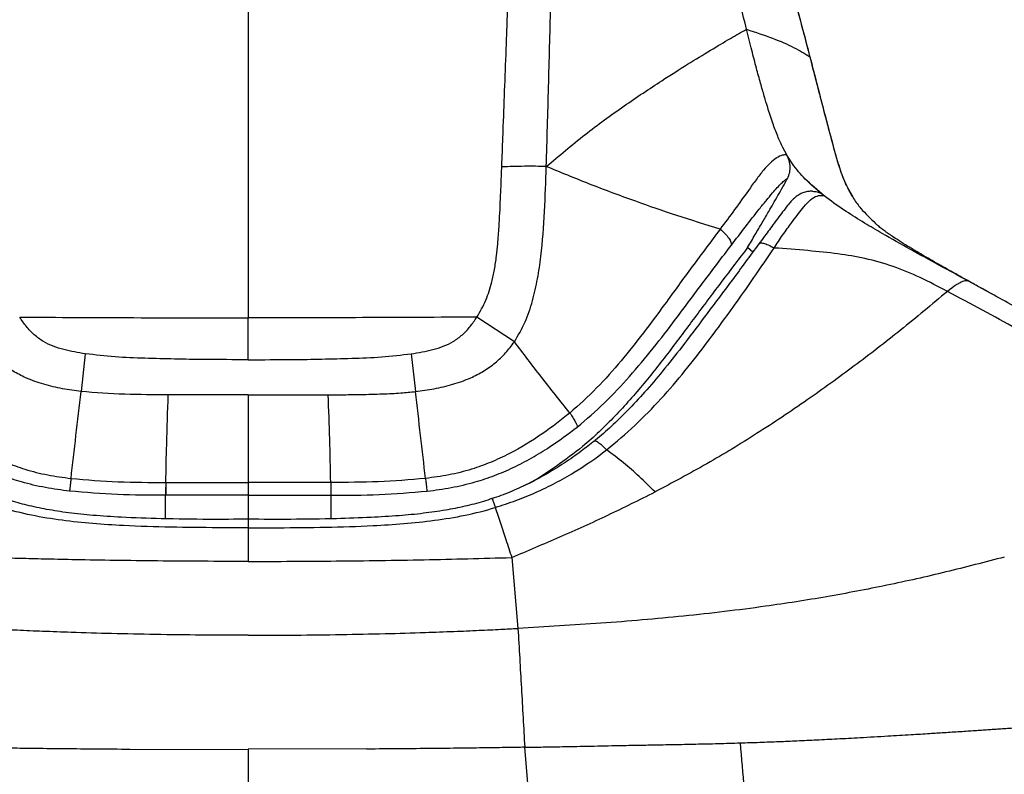
# Model space of a CAD drawing. Units: millimetres. Extents: x 0 to 297, y 0 to 210.
# Drawn here: x 39 to 50, y 149 to 158 of the extents above; entities that cross this region are included whole.
import ezdxf

# ---------------------------------------------------------------- set-up
doc = ezdxf.new("R2010")
doc.units = ezdxf.units.MM
doc.layers.add('DEFAULT', color=179, linetype='Continuous')
doc.styles.add('SLDTEXTSTYLE3', font='TXT', dxfattribs={"width": 0.75})
doc.dimstyles.new('SLDDIMSTYLE0', dxfattribs={"dimtxt": 3.5, "dimasz": 3.302, "dimexe": 0, "dimexo": 0.0625, "dimgap": 0.875, "dimtad": 1, "dimdec": 0, "dimlfac": 20, "dimrnd": 1e-09, "dimzin": 12, "dimdsep": 46, "dimtxsty": 'SLDTEXTSTYLE3', "dimsah": 1, "dimcen": 0.09, "dimadec": 0, "dimazin": 3, "dimtfac": 1, "dimtdec": 0, "dimtmove": 0, "dimatfit": 0, "dimfxl": 0, "dimfrac": 2, "dimtolj": 1, "dimtzin": 12, "dimarcsym": 0})
doc.dimstyles.new('SLDDIMSTYLE1', dxfattribs={"dimtxt": 3.5, "dimasz": 3.302, "dimexe": 0, "dimexo": 0.0625, "dimgap": 0.875, "dimtad": 1, "dimdec": 0, "dimlfac": 20, "dimrnd": 1e-09, "dimzin": 12, "dimdsep": 46, "dimtxsty": 'SLDTEXTSTYLE3', "dimsah": 1, "dimcen": 0.09, "dimadec": 0, "dimazin": 3, "dimtfac": 1, "dimtdec": 0, "dimtofl": 0, "dimtmove": 0, "dimatfit": 3, "dimfxl": 0, "dimfrac": 2, "dimtolj": 1, "dimtzin": 12, "dimarcsym": 0})

# ---------------------------------------------------------------- blocks, each defined once
blk = doc.blocks.new('_D')
at = {"layer": 'DEFAULT'}
for p, q in [((24.91, 136.467), (24.91, 187.382)), ((58.897, 136.54), (58.897, 187.382)), ((24.91, 186.382), (18.56, 186.382)), ((58.897, 186.382), (24.91, 186.382)), ((58.897, 186.382), (65.247, 186.382))]:
    blk.add_line(p, q, dxfattribs=at)
for points in [[(24.91, 186.382), (21.608, 186.89), (21.608, 185.874)], [(58.897, 186.382), (62.199, 185.874), (62.199, 186.89)]]:
    blk.add_solid(points, dxfattribs=at)
at = {"layer": 'DEFAULT', "char_height": 3.5, "attachment_point": 1, "style": 'SLDTEXTSTYLE3'}
for s, insert in [('680', (37.813, 190.895)), ('Outer width', (28.373, 185.339))]:
    blk.add_mtext(s, dxfattribs=dict(at, insert=insert))
blk = doc.blocks.new('_D_1')
at = {"layer": 'DEFAULT'}
for p, q in [((29.788, 134.661), (29.788, 176.565)), ((54.019, 134.993), (54.019, 176.565)), ((29.788, 175.565), (54.019, 175.565))]:
    blk.add_line(p, q, dxfattribs=at)
for points in [[(29.788, 175.565), (33.09, 175.057), (33.09, 176.073)], [(54.019, 175.565), (50.717, 176.073), (50.717, 175.057)]]:
    blk.add_solid(points, dxfattribs=at)
at = {"layer": 'DEFAULT', "char_height": 3.5, "attachment_point": 1, "rotation": 359.9999, "style": 'SLDTEXTSTYLE3'}
for s, insert in [('485', (37.813, 180.078)), ('Inner width', (29.238, 174.522))]:
    blk.add_mtext(s, dxfattribs=dict(at, insert=insert))

msp = doc.modelspace()

# ---------------------------------------------------------------- linework, layer by layer
at = {"color": 7, "linetype": 'Continuous', "lineweight": 25}
for p, q in [((48.2715172, 157.1257283), (48.274421, 157.1147762)), ((48.2715173, 157.1257282), (48.2724887, 157.1211045)), ((48.2743851, 157.1148009), (48.2753512, 157.1102703)), ((48.2779734, 157.1114228), (48.2751385, 157.1221045)), ((48.012026, 156.0004782), (47.9668036, 156.0845601)), ((48.0126888, 155.9991848), (48.012026, 156.0004782)), ((48.0932108, 155.8771149), (48.0126888, 155.9991848)), ((47.6275345, 154.898503), (47.5676919, 154.9500186)), ((50.30075, 154.4431675), (50.0807554, 154.5639637)), ((50.3357036, 154.423975), (50.30075, 154.4431675)), ((44.9215609, 153.8797888), (44.4964681, 154.1598689)), ((40.0546414, 153.7436488), (40.0067303, 153.3154718)), ((43.7519672, 153.7436488), (43.7998784, 153.3154718)), ((40.967877, 152.2848554), (41.9033055, 152.2834791)), ((42.8387317, 152.2848554), (41.9033031, 152.2834791)), ((40.9644277, 151.8678626), (40.9647022, 152.1397532)), ((40.9680279, 152.1395237), (40.9647016, 152.1395387)), ((41.9033043, 152.1382183), (41.9033043, 151.866249)), ((42.8385807, 152.1395237), (42.841907, 152.1395387)), ((42.8419608, 151.8676868), (42.8418522, 152.1395568)), ((44.8919901, 151.4326298), (44.9623959, 150.6284857)), ((40.5607815, 149.2592833), (41.9033043, 149.2549676)), ((43.2453167, 149.2608155), (41.9033043, 149.257064)), ((45.0744641, 148.8696719), (45.0395804, 149.2797367))]:
    msp.add_line(p, q, dxfattribs=at)
for points, knots in [([(47.0849942, 161.6117258), (47.1630205, 161.321867), (47.3618272, 160.5833233), (47.6749526, 159.3970876), (47.9886338, 158.1923222), (48.1893397, 157.4355738), (48.2715173, 157.1257284)], [0, 0, 0, 0, 0.1935543199, 0.4931654001, 0.7924800539, 1, 1, 1, 1]), ([(48.2753209, 157.121853), (48.2286554, 157.2976505), (48.0530752, 157.9590942), (47.7987479, 158.9312345), (47.5033705, 160.0600676), (47.2804591, 160.8945594), (47.1401956, 161.4172745), (47.0886428, 161.6093942)], [0, 0, 0, 0, 0.1176232814, 0.4425613572, 0.6511991178, 0.8718009954, 1, 1, 1, 1]), ([(47.5562056, 157.426187), (47.4663523, 157.7858858), (47.2893905, 158.4942959), (47.0995749, 159.1991524), (47.0061391, 159.5461145)], [0, 0, 0, 0, 0.50775501468, 1, 1, 1, 1]), ([(41.9033043, 157.6431131), (41.9033034, 157.6277579), (41.9033008, 157.5811387), (41.9032976, 157.4878423), (41.9033022, 157.3525423), (41.9033045, 157.2120737), (41.9033048, 157.0804591), (41.9033052, 156.9669726), (41.9033043, 156.8460211), (41.9033047, 156.7142653), (41.9033, 156.5745488), (41.9032945, 156.4354233), (41.903292, 156.305478), (41.9032934, 156.1871318), (41.9032975, 156.0803869), (41.9033028, 155.985234), (41.9033047, 155.8529759), (41.9033139, 155.6797404), (41.9033037, 155.469256), (41.9032989, 155.251071), (41.9033122, 155.0157888), (41.9032812, 154.789871), (41.903311, 154.5716449), (41.9033025, 154.3705086), (41.9033037, 154.2251839), (41.9033043, 154.1525201)], [0, 0, 0, 0, 0.0131816154, 0.0400201688, 0.0800889805, 0.1293347972, 0.160633264, 0.1931286763, 0.2268270223, 0.2645646298, 0.306374556, 0.3469481894, 0.384205075, 0.418136715, 0.448740684, 0.4760190525, 0.4999763921, 0.5624860367, 0.6249820272, 0.6809118951, 0.7499872057, 0.8271292268, 0.8749930783, 0.9374953612, 1, 1, 1, 1]), ([(44.7792716, 155.8642583), (44.7793302, 155.865786), (44.7794883, 155.8699133), (44.7799719, 155.8824561), (44.7815402, 155.9231761), (44.7872433, 156.0723257), (44.798303, 156.3663408), (44.8142092, 156.7884268), (44.8259235, 157.1081561), (44.8330867, 157.3045046), (44.8384823, 157.453235), (44.8430773, 157.5932706), (44.8466913, 157.7034098)], [0, 0, 0, 0, 0.0024916813, 0.0067317681, 0.0204580788, 0.0689082256, 0.2500009578, 0.5000013816, 0.7573664041, 0.7715402357, 0.8203143015, 1, 1, 1, 1]), ([(45.2845423, 155.8695257), (45.293207, 156.170904), (45.3105471, 156.7740252), (45.3259066, 157.3769161), (45.333591, 157.6785438)], [0, 0, 0, 0, 0.4996977379, 1, 1, 1, 1]), ([(45.2845423, 155.8695257), (45.4291859, 155.9917195), (45.7158634, 156.2339024), (46.1623587, 156.5565604), (46.5556562, 156.819951), (46.8844623, 157.0279047), (47.1455936, 157.1872339), (47.3697696, 157.3204354), (47.4960757, 157.3920797), (47.5562056, 157.426187)], [0, 0, 0, 0, 0.1854855085, 0.3676243063, 0.5436031926, 0.6694985296, 0.7885689041, 0.8993450456, 1, 1, 1, 1]), ([(47.9668036, 156.0845601), (47.947006, 156.1270551), (47.9051858, 156.2168212), (47.8496653, 156.3696745), (47.800423, 156.5215636), (47.7550906, 156.6727608), (47.7126095, 156.8213583), (47.6652555, 156.9948935), (47.6119008, 157.1990193), (47.5757576, 157.3464391), (47.5562056, 157.426187)], [0, 0, 0, 0, 0.102054533, 0.2155790679, 0.3492579305, 0.4436339499, 0.5521390515, 0.6782234881, 0.8259324796, 1, 1, 1, 1]), ([(47.5562056, 157.426187), (47.6573054, 157.3924642), (47.8595035, 157.3250189), (48.101829, 157.2209903), (48.2168667, 157.1501972), (48.2743851, 157.1148009)], [0, 0, 0, 0, 0.3333378738, 0.6666710992, 1, 1, 1, 1]), ([(48.2743851, 157.1148009), (48.2743853, 157.1148), (48.3285414, 156.8985977), (48.4226752, 156.5410228), (48.5335319, 156.1116572), (48.6154517, 155.8304066), (48.6827493, 155.6542553), (48.7397359, 155.559497), (48.7606822, 155.5246671)], [0, 0, 0, 0, 0.0000017674, 0.3965415009, 0.6587042903, 0.7911947045, 0.9232504531, 1, 1, 1, 1]), ([(48.7637844, 155.5195242), (48.7626875, 155.5210942), (48.7398, 155.5538506), (48.7009727, 155.6285167), (48.6493688, 155.7451288), (48.6030148, 155.8801685), (48.5566966, 156.0408249), (48.4982692, 156.2606479), (48.4081853, 156.6015972), (48.3319799, 156.897107), (48.2831798, 157.0911908), (48.2782024, 157.1109864)], [0, 0, 0, 0, 0.0037313326, 0.0778507159, 0.1585132245, 0.2402409284, 0.3364774765, 0.4583804474, 0.6455168702, 0.9638445017, 1, 1, 1, 1]), ([(48.012026, 156.0004782), (47.9960183, 156.0005777), (47.9640267, 156.0007767), (47.918745, 155.9801672), (47.8718612, 155.949988), (47.8228212, 155.9097001), (47.7457607, 155.826271), (47.6641771, 155.7204194), (47.5566187, 155.5694586), (47.4212473, 155.3796303), (47.3112408, 155.2325108), (47.2561994, 155.1589)], [0, 0, 0, 0, 0.0987024693, 0.19725857161, 0.20332753282, 0.30059196089, 0.39802071104, 0.5083850753, 0.61894854737, 0.80934235564, 1, 1, 1, 1]), ([(48.020129, 155.732269), (48.0298788, 155.7548543), (48.0493975, 155.8000698), (48.05269, 155.879199), (48.0387779, 155.9477291), (48.020189, 155.984392), (48.0126888, 155.9991848)], [0, 0, 0, 0, 0.2761050904, 0.5527562992, 0.8195465635, 1, 1, 1, 1]), ([(44.4964681, 154.1598689), (44.5151649, 154.1907261), (44.552881, 154.2529726), (44.5994306, 154.3520287), (44.637575, 154.4547753), (44.670493, 154.5703897), (44.69848, 154.7036803), (44.719311, 154.8479423), (44.7362188, 155.0094684), (44.7483544, 155.1716162), (44.7573435, 155.3413686), (44.7647765, 155.5087536), (44.7722756, 155.6832655), (44.7769625, 155.8045201), (44.7792716, 155.8642583)], [0, 0, 0, 0, 0.0619005257, 0.1248687511, 0.1875225815, 0.2498543793, 0.3310385577, 0.4211120238, 0.4999272686, 0.6097823948, 0.7001735101, 0.7917103365, 0.8973824286, 1, 1, 1, 1]), ([(45.2845423, 155.8695257), (45.2019207, 155.8707484), (45.0366881, 155.8731937), (44.8650734, 155.8672367), (44.7792716, 155.8642583)], [0, 0, 0, 0, 0.50003235964, 1, 1, 1, 1]), ([(44.9215615, 153.879788), (44.9651209, 153.9536311), (45.0520872, 154.1010589), (45.1317783, 154.3458272), (45.1877839, 154.5953071), (45.2361669, 154.9330358), (45.2661352, 155.3584292), (45.2784055, 155.6991304), (45.2845423, 155.8695257)], [0, 0, 0, 0, 0.1253773649, 0.2503159856, 0.3753261758, 0.5003032196, 0.7500862006, 1, 1, 1, 1]), ([(47.2561993, 155.1589), (47.0912978, 155.2098384), (46.7614342, 155.3117339), (46.265773, 155.483445), (45.7671051, 155.6695133), (45.445331, 155.802882), (45.2845423, 155.8695257)], [0, 0, 0, 0, 0.2285671645, 0.4572182937, 0.7287749221, 1, 1, 1, 1]), ([(48.2417375, 155.7069248), (48.2155792, 155.7336129), (48.1633246, 155.7869258), (48.1165931, 155.8470357), (48.0932552, 155.877055)], [0, 0, 0, 0, 0.5005944221, 1, 1, 1, 1]), ([(47.3832609, 154.9761952), (47.4362861, 155.0456404), (47.542258, 155.1844279), (47.6745234, 155.3542176), (47.7774439, 155.4824782), (47.8464542, 155.5652216), (47.9051125, 155.6315086), (47.9528912, 155.6810604), (47.9924201, 155.7161941), (48.0108935, 155.7269107), (48.020135, 155.7322718)], [0, 0, 0, 0, 0.2172223511, 0.4341235057, 0.544164148, 0.6540190059, 0.7404163137, 0.826691001, 0.9133010175, 1, 1, 1, 1]), ([(47.5676919, 154.9500186), (47.5964651, 154.9987086), (47.6519602, 155.0926174), (47.7321928, 155.2289911), (47.7998772, 155.344814), (47.8593599, 155.4473813), (47.9124945, 155.5398803), (47.9671902, 155.6358171), (48.002679, 155.7004704), (48.020135, 155.7322718)], [0, 0, 0, 0, 0.18779187586, 0.36219569959, 0.5257510013, 0.63353474631, 0.7561124893, 0.88003783172, 1, 1, 1, 1]), ([(50.0807554, 154.5639637), (49.9664744, 154.6262042), (49.7454882, 154.7465592), (49.4159819, 154.9269451), (49.1343526, 155.0851031), (48.8900157, 155.2289865), (48.6795267, 155.3618351), (48.4568543, 155.5134656), (48.3152484, 155.6408149), (48.2417375, 155.7069248)], [0, 0, 0, 0, 0.1835606307, 0.3549528788, 0.5269625227, 0.6339050454, 0.7473740044, 0.8688560037, 1, 1, 1, 1]), ([(48.4339483, 155.5388236), (48.4011465, 155.5650964), (48.3354315, 155.617731), (48.2730041, 155.67716), (48.2417375, 155.7069248)], [0, 0, 0, 0, 0.4991532614, 1, 1, 1, 1]), ([(48.3048822, 155.5881383), (48.2987115, 155.5882012), (48.2828679, 155.5883626), (48.2422926, 155.5843228), (48.19566, 155.5707345), (48.1627126, 155.5559404), (48.1311267, 155.5371111), (48.1007072, 155.5144733), (48.0676647, 155.482279), (48.0277236, 155.4348511), (47.9796315, 155.3733741), (47.9191815, 155.2933508), (47.842609, 155.1903175), (47.766779, 155.08704), (47.7136466, 155.0150289), (47.6959642, 154.9910637)], [0, 0, 0, 0, 0.0349695105, 0.0897860527, 0.1636951759, 0.2198683332, 0.2525452301, 0.2830956037, 0.3498046692, 0.4128971642, 0.5144614506, 0.6102350356, 0.7308098687, 0.9104139339, 1, 1, 1, 1]), ([(47.8682507, 154.9442573), (47.9005519, 154.9940846), (47.9651676, 155.0937602), (48.0769898, 155.2424017), (48.1738191, 155.3756867), (48.2632793, 155.4787599), (48.3401198, 155.5347743), (48.4050864, 155.5438049), (48.4245378, 155.5404478), (48.4339483, 155.5388236)], [0, 0, 0, 0, 0.1658594434, 0.3317882514, 0.524685234, 0.6439859504, 0.7701675505, 0.8888075063, 1, 1, 1, 1]), ([(48.4339483, 155.5388236), (48.4095791, 155.5547769), (48.3680116, 155.581989), (48.3231394, 155.5831756), (48.3045739, 155.5836665)], [0, 0, 0, 0, 0.5862570226, 1, 1, 1, 1]), ([(48.7606822, 155.5246671), (48.7640403, 155.5187088), (48.7908274, 155.4711805), (48.8731371, 155.3644315), (48.9626182, 155.278563), (49.0195805, 155.2239003)], [0, 0, 0, 0, 0.0495098062, 0.3949310695, 1, 1, 1, 1]), ([(47.2561995, 155.1589), (47.1506702, 155.01826), (46.939555, 154.7369044), (46.6540804, 154.3412007), (46.3877612, 153.9804704), (46.1331674, 153.6615774), (45.8613784, 153.3509637), (45.6547084, 153.1649827), (45.5514306, 153.0720437)], [0, 0, 0, 0, 0.1994605344, 0.39902838283, 0.54828643907, 0.69750969335, 0.84883865296, 1, 1, 1, 1]), ([(50.3009311, 154.4434975), (50.2843087, 154.452654), (50.2524235, 154.4702182), (50.1944919, 154.502253), (50.1307762, 154.5374886), (50.0486786, 154.5830146), (49.948314, 154.6389109), (49.8552559, 154.6909972), (49.7570195, 154.7463958), (49.6610313, 154.8011303), (49.5719913, 154.8526306), (49.4776111, 154.9081738), (49.3840249, 154.9646517), (49.2888427, 155.0242913), (49.2210827, 155.068889), (49.180127, 155.0968792), (49.1521541, 155.1164399), (49.1227098, 155.1375456), (49.0864367, 155.1645894), (49.0494006, 155.1935184), (49.0277997, 155.2130941), (49.0177847, 155.2221701)], [0, 0, 0, 0, 0.0637802468, 0.1223440148, 0.1705844541, 0.2181643192, 0.2605106197, 0.3073812422, 0.3585565553, 0.4109886932, 0.4618645144, 0.5112809911, 0.585021012, 0.6535668678, 0.7158720439, 0.7438609422, 0.7709982649, 0.810728169, 0.8666583913, 0.9381778112, 1, 1, 1, 1]), ([(47.5676919, 154.9500185), (47.4706453, 154.8232383), (47.2761753, 154.5691857), (46.9878451, 154.1828081), (46.6979548, 153.7931053), (46.3957267, 153.4043535), (46.0665519, 153.0330228), (45.7357418, 152.7128227), (45.3961568, 152.4652495), (45.1704473, 152.3120889), (45.0393325, 152.2513106), (45.023833, 152.2441258)], [0, 0, 0, 0, 0.1313060333, 0.2631218002, 0.3946267056, 0.5253052291, 0.656675843, 0.7890406967, 0.8876738746, 0.9867215838, 1, 1, 1, 1]), ([(45.6347847, 152.9129773), (45.7399533, 153.0028274), (45.9503945, 153.1826164), (46.2327912, 153.4876794), (46.499769, 153.806568), (46.7763701, 154.1676491), (47.0674116, 154.5599472), (47.2779488, 154.8374076), (47.3832609, 154.9761952)], [0, 0, 0, 0, 0.1499497648, 0.3000478873, 0.4532311976, 0.6064555088, 0.8031463853, 1, 1, 1, 1]), ([(47.6961043, 154.9912802), (47.5957997, 154.8551198), (47.3903658, 154.5762495), (47.0987613, 154.1882901), (46.8372546, 153.8396178), (46.6125324, 153.554448), (46.4071319, 153.3136308), (46.213256, 153.1044852), (46.026859, 152.9246162), (45.9011501, 152.8098503), (45.8338579, 152.7581849), (45.8291033, 152.7545345)], [0, 0, 0, 0, 0.17494430404, 0.35830338717, 0.50391233466, 0.62354089645, 0.73040668207, 0.82731646328, 0.91422588991, 0.99393960573, 1, 1, 1, 1]), ([(45.9673192, 152.6543674), (45.9673199, 152.654368), (46.0788339, 152.7418261), (46.2925883, 152.9277115), (46.5875352, 153.2296248), (46.8607228, 153.5484628), (47.1640123, 153.9436639), (47.5027243, 154.4056565), (47.7464044, 154.7647175), (47.8682507, 154.9442573)], [0, 0, 0, 0, 0.0000009716, 0.1399738841, 0.2800222329, 0.4193861587, 0.5587884644, 0.779382917, 1, 1, 1, 1]), ([(47.6988168, 154.9892142), (47.7016908, 154.9932709), (47.708994, 155.0035797), (47.7456497, 155.0000675), (47.8006524, 154.981773), (47.845718, 154.9567625), (47.8682507, 154.9442573)], [0, 0, 0, 0, 0.17782621905, 0.45188414603, 0.72594207302, 1, 1, 1, 1]), ([(49.8338167, 154.4517047), (49.7315853, 154.5052854), (49.5337473, 154.6089747), (49.2250488, 154.7396321), (48.9127747, 154.8274839), (48.5871793, 154.8821425), (48.2429372, 154.9164307), (47.9968644, 154.9347056), (47.8682507, 154.9442573)], [0, 0, 0, 0, 0.1808997557, 0.35007681244, 0.51747384866, 0.66587345614, 0.82536371589, 1, 1, 1, 1]), ([(50.0807554, 154.5639637), (50.0727378, 154.5679356), (50.0568253, 154.5758187), (50.0191979, 154.5698329), (49.9726735, 154.5478633), (49.9171751, 154.5143834), (49.8674885, 154.4770232), (49.8338167, 154.4517047)], [0, 0, 0, 0, 0.2636918157, 0.5233478661, 0.6492894192, 0.7623290141, 1, 1, 1, 1]), ([(49.8338167, 154.4517047), (49.6582792, 154.3043401), (49.3129211, 154.0144102), (48.7811043, 153.6046104), (48.2373349, 153.2106095), (47.6801059, 152.8391293), (47.1055477, 152.4886684), (46.7147181, 152.2810883), (46.5177375, 152.1764666)], [0, 0, 0, 0, 0.1705037946, 0.3354546745, 0.498775282, 0.6696294006, 0.8334910654, 1, 1, 1, 1]), ([(52.1671752, 151.9551658), (52.1636258, 152.043039), (52.1571454, 152.2034736), (52.1380949, 152.4228424), (52.108443, 152.6064919), (52.0659609, 152.7648924), (52.0087351, 152.9059773), (51.9340604, 153.0358186), (51.838778, 153.1595782), (51.7032019, 153.2988952), (51.5133173, 153.4565169), (51.2596683, 153.6360138), (50.9560151, 153.8286258), (50.6089183, 154.032123), (50.230479, 154.2418405), (49.9674464, 154.3810045), (49.8338167, 154.4517047)], [0, 0, 0, 0, 0.0659712258, 0.1204470232, 0.1670466119, 0.2086480114, 0.2477076399, 0.2866204831, 0.3278381184, 0.3737214439, 0.4455030288, 0.531967827, 0.6335445503, 0.7482335889, 0.8720938557, 1, 1, 1, 1]), ([(51.5702185, 153.7078201), (51.5174037, 153.7413636), (51.4044752, 153.8130859), (51.2270068, 153.9198579), (51.0297677, 154.0353954), (50.8132153, 154.1590149), (50.5780773, 154.290819), (50.4162336, 154.3800037), (50.3321686, 154.4263281)], [0, 0, 0, 0, 0.12326544244, 0.2635655955, 0.42166592459, 0.59771646945, 0.79104553722, 1, 1, 1, 1]), ([(39.3101406, 154.1598689), (39.7422708, 154.1575794), (40.6065387, 154.1530004), (41.4710466, 154.1526802), (41.9033043, 154.1525201)], [0, 0, 0, 0, 0.49999567, 1, 1, 1, 1]), ([(40.0546639, 153.743807), (39.9727179, 153.7568918), (39.8493984, 153.776583), (39.6904074, 153.826946), (39.5753197, 153.8810156), (39.4722563, 153.9578533), (39.3828615, 154.0522705), (39.3345809, 154.1240194), (39.3103616, 154.160011)], [0, 0, 0, 0, 0.2801265252, 0.4215590105, 0.5626752326, 0.7079645291, 0.8535052202, 1, 1, 1, 1]), ([(44.4964681, 154.1598689), (44.0643378, 154.1575794), (43.2000699, 154.1530004), (42.335562, 154.1526802), (41.9033043, 154.1525201)], [0, 0, 0, 0, 0.49999567, 1, 1, 1, 1]), ([(41.9033043, 153.6767992), (41.9033043, 153.7566724), (41.9033044, 153.9155399), (41.9033043, 154.0738182), (41.9033043, 154.1525194)], [0, 0, 0, 0, 0.5027663499, 1, 1, 1, 1]), ([(43.7519448, 153.743807), (43.8338907, 153.7568918), (43.9572102, 153.776583), (44.1162013, 153.826946), (44.2312889, 153.8810156), (44.3343524, 153.9578533), (44.4237471, 154.0522705), (44.4720278, 154.1240194), (44.496247, 154.160011)], [0, 0, 0, 0, 0.2801265252, 0.4215590105, 0.5626752326, 0.7079645291, 0.8535052202, 1, 1, 1, 1]), ([(40.0067303, 153.3154689), (39.9357583, 153.3250677), (39.7934388, 153.3443161), (39.5827443, 153.3939379), (39.3948544, 153.4609695), (39.2334274, 153.5445158), (39.1000152, 153.6385967), (38.981027, 153.7498243), (38.9169528, 153.8365865), (38.8850478, 153.8797888)], [0, 0, 0, 0, 0.1655129395, 0.3319014073, 0.4995064749, 0.6253799519, 0.7509344363, 0.8759802303, 1, 1, 1, 1]), ([(43.7998784, 153.3154689), (43.8708504, 153.3250677), (44.0131698, 153.3443161), (44.2238643, 153.3939379), (44.4117542, 153.4609695), (44.5731812, 153.5445158), (44.7065935, 153.6385967), (44.8255817, 153.7498243), (44.8896558, 153.8365865), (44.9215609, 153.8797888)], [0, 0, 0, 0, 0.1655129395, 0.3319014073, 0.4995064749, 0.6253799519, 0.7509344363, 0.8759802303, 1, 1, 1, 1]), ([(45.5514262, 153.0720214), (45.4427895, 153.2085557), (45.2255055, 153.4816375), (45.0228814, 153.7470657), (44.9215644, 153.8797863)], [0, 0, 0, 0, 0.4999756176, 1, 1, 1, 1]), ([(41.9033043, 153.6767992), (41.7373712, 153.6771196), (41.3461597, 153.6778749), (40.8421763, 153.6880052), (40.3912263, 153.705247), (40.1668258, 153.7309566), (40.0546639, 153.743807)], [0, 0, 0, 0, 0.2689118855, 0.6339988591, 0.8170619999, 1, 1, 1, 1]), ([(41.9033043, 153.6767992), (42.0692375, 153.6771196), (42.4604489, 153.6778749), (42.9644323, 153.6880052), (43.4153824, 153.705247), (43.6397829, 153.7309566), (43.7519448, 153.743807)], [0, 0, 0, 0, 0.2689118855, 0.6339988591, 0.8170619999, 1, 1, 1, 1]), ([(39.8927314, 152.329596), (39.911173, 152.4912194), (39.948061, 152.8145097), (39.9871766, 153.1482609), (40.0067371, 153.3151588)], [0, 0, 0, 0, 0.4999329494, 1, 1, 1, 1]), ([(40.9962966, 153.2790454), (40.8311497, 153.2790739), (40.5008591, 153.2791308), (40.1714407, 153.3031256), (40.0067332, 153.3151228)], [0, 0, 0, 0, 0.5000049102, 1, 1, 1, 1]), ([(40.967883, 152.2848673), (40.9707579, 152.4280808), (40.9772932, 152.7536352), (40.9894674, 153.0901636), (40.9962861, 153.2786509)], [0, 0, 0, 0, 0.4399067251, 1, 1, 1, 1]), ([(41.9033043, 153.2766623), (41.8767343, 153.2766844), (41.7122809, 153.2768216), (41.4099473, 153.278248), (41.1341804, 153.2782216), (40.9962969, 153.2782084)], [0, 0, 0, 0, 0.0878821595, 0.5439410845, 1, 1, 1, 1]), ([(41.9033043, 153.2766623), (41.9033033, 153.1084864), (41.9033011, 152.7720972), (41.9033018, 152.4463639), (41.9033022, 152.2834791)], [0, 0, 0, 0, 0.4999443051, 1, 1, 1, 1]), ([(41.9033043, 153.2766623), (41.9298743, 153.2766844), (42.0943278, 153.2768216), (42.3966613, 153.278248), (42.6724283, 153.2782216), (42.8103118, 153.2782084)], [0, 0, 0, 0, 0.0878821595, 0.5439410845, 1, 1, 1, 1]), ([(42.8103119, 153.2790009), (42.8700411, 153.2792622), (42.9930611, 153.2798005), (43.1983888, 153.28242), (43.4134687, 153.2877379), (43.6204681, 153.2979938), (43.7447843, 153.309868), (43.7998746, 153.3151301)], [0, 0, 0, 0, 0.1808842665, 0.3725547361, 0.6218471046, 0.8324225095, 1, 1, 1, 1]), ([(42.8387274, 152.2847092), (42.8355272, 152.4477316), (42.8291268, 152.7737666), (42.8165904, 153.1102868), (42.8103224, 153.2785418)], [0, 0, 0, 0, 0.5000151652, 1, 1, 1, 1]), ([(43.9138772, 152.329596), (43.8954357, 152.4912194), (43.8585476, 152.8145097), (43.819432, 153.1482609), (43.7998716, 153.3151588)], [0, 0, 0, 0, 0.4999329494, 1, 1, 1, 1]), ([(38.2551405, 153.0719692), (38.356163, 152.9926647), (38.5732869, 152.8222184), (38.8788622, 152.6372755), (39.15267, 152.5093044), (39.3801464, 152.4272737), (39.6275443, 152.3652621), (39.8040647, 152.3415348), (39.8927337, 152.3296162)], [0, 0, 0, 0, 0.2128359833, 0.4574405169, 0.5827911317, 0.7081114418, 0.8533797662, 1, 1, 1, 1]), ([(45.5514681, 153.0719692), (45.4504456, 152.9926647), (45.2333217, 152.8222184), (44.9277464, 152.6372755), (44.6539386, 152.5093044), (44.4264623, 152.4272737), (44.1790644, 152.3652621), (44.002544, 152.3415348), (43.913875, 152.3296162)], [0, 0, 0, 0, 0.2128359833, 0.4574405169, 0.5827911317, 0.7081114418, 0.8533797662, 1, 1, 1, 1]), ([(45.5515248, 153.0719484), (45.5637879, 153.054239), (45.588314, 153.0188201), (45.6149288, 152.9725585), (45.6323701, 152.9346709), (45.633978, 152.9201726), (45.6347819, 152.9129235)], [0, 0, 0, 0, 0.2499999926, 0.4999999902, 0.7499999926, 1, 1, 1, 1]), ([(39.8756732, 152.1855185), (39.7840047, 152.1977756), (39.6001168, 152.2223634), (39.3439994, 152.2823691), (39.1090839, 152.3600316), (38.8942209, 152.4516333), (38.6860423, 152.5614391), (38.4402492, 152.7117443), (38.2747329, 152.8357966), (38.1718267, 152.9129235)], [0, 0, 0, 0, 0.1472021914, 0.2952890978, 0.4180501044, 0.5408161703, 0.6668309149, 0.792859398, 1, 1, 1, 1]), ([(43.9309355, 152.1855185), (44.022604, 152.1977756), (44.2064919, 152.2223634), (44.4626093, 152.2823691), (44.6975247, 152.3600316), (44.9123877, 152.4516333), (45.1205663, 152.5614391), (45.3663594, 152.7117443), (45.5318758, 152.8357966), (45.634782, 152.9129235)], [0, 0, 0, 0, 0.1472021914, 0.2952890978, 0.4180501044, 0.5408161703, 0.6668309149, 0.792859398, 1, 1, 1, 1]), ([(45.8288464, 152.7547583), (45.7801698, 152.7157909), (45.6700328, 152.6276222), (45.4862756, 152.5013732), (45.2909529, 152.3800078), (45.0936285, 152.273306), (44.8975189, 152.1843424), (44.7540269, 152.1266077), (44.6766689, 152.1030758), (44.6684795, 152.1005847)], [0, 0, 0, 0, 0.1412514347, 0.319599583, 0.5013197236, 0.6566700905, 0.8203064312, 0.9809770053, 1, 1, 1, 1]), ([(45.8316425, 152.7511712), (45.8335476, 152.7534914), (45.8389272, 152.7600431), (45.8678003, 152.7450625), (45.9124164, 152.710535), (45.9490183, 152.6730899), (45.9673192, 152.6543674)], [0, 0, 0, 0, 0.1545271173, 0.4363514115, 0.7181757058, 1, 1, 1, 1]), ([(44.7057088, 152.00044), (44.7057094, 152.0004401), (44.7843425, 152.0248522), (44.9403462, 152.0778177), (45.1686158, 152.170271), (45.3892794, 152.2770535), (45.6612034, 152.4312039), (45.8505222, 152.5627024), (45.9673183, 152.6543668), (45.9673191, 152.6543674)], [0, 0, 0, 0, 0.0000012154, 0.1719605543, 0.3438866682, 0.5143293454, 0.6847802177, 0.9999979115, 1, 1, 1, 1]), ([(46.5174296, 152.1763081), (46.4578642, 152.2352957), (46.3428917, 152.349153), (46.1609452, 152.5105918), (46.0323116, 152.6061077), (45.9673191, 152.6543674)], [0, 0, 0, 0, 0.34720563044, 0.6701735166, 1, 1, 1, 1]), ([(39.8927153, 152.3295762), (40.0710341, 152.3147699), (40.4284089, 152.2850961), (40.7870139, 152.2850054), (40.9666862, 152.2849599)], [0, 0, 0, 0, 0.4989687545, 1, 1, 1, 1]), ([(40.966686, 152.2847244), (40.9663872, 152.2563575), (40.9658954, 152.2096746), (40.9652179, 152.1617932), (40.9648814, 152.147289), (40.9647016, 152.1395387)], [0, 0, 0, 0, 0.41900226894, 0.68954380152, 1, 1, 1, 1]), ([(42.8387292, 152.2850131), (42.8387655, 152.2677256), (42.8388382, 152.2331508), (42.8388378, 152.1908583), (42.8387619, 152.1574787), (42.8386423, 152.1455906), (42.8385825, 152.1396465)], [0, 0, 0, 0, 0.249999999, 0.4999999986, 0.749999999, 1, 1, 1, 1]), ([(43.9138934, 152.3295762), (43.7355745, 152.3147699), (43.3781998, 152.2850961), (43.0195948, 152.2850054), (42.8399225, 152.2849599)], [0, 0, 0, 0, 0.49896875448, 1, 1, 1, 1]), ([(42.8399226, 152.2847244), (42.8400953, 152.2673795), (42.8404402, 152.2327381), (42.8409683, 152.1905146), (42.8414691, 152.1573503), (42.8417593, 152.1456012), (42.8419042, 152.1397349)], [0, 0, 0, 0, 0.2510504166, 0.5014001738, 0.75104984, 1, 1, 1, 1]), ([(40.9647022, 152.1397716), (40.7830197, 152.1398268), (40.4193745, 152.1399374), (40.057, 152.1703175), (39.8756732, 152.1855193)], [0, 0, 0, 0, 0.4996150726, 1, 1, 1, 1]), ([(41.9033043, 152.1382183), (41.7984916, 152.138218), (41.4867318, 152.1382173), (41.1749727, 152.139076), (40.9680262, 152.139646)], [0, 0, 0, 0, 0.3361969589, 1, 1, 1, 1]), ([(41.9033043, 152.1382183), (42.008117, 152.138218), (42.3198769, 152.1382173), (42.6316359, 152.139076), (42.8385825, 152.139646)], [0, 0, 0, 0, 0.3361969589, 1, 1, 1, 1]), ([(42.8419064, 152.1397716), (43.023589, 152.1398268), (43.3872341, 152.1399374), (43.7496087, 152.1703175), (43.9309354, 152.1855193)], [0, 0, 0, 0, 0.4996150726, 1, 1, 1, 1]), ([(44.8919901, 151.4326298), (45.0745819, 151.5103716), (45.4408679, 151.6663246), (45.9848166, 151.9099978), (46.3402637, 152.0877239), (46.5174296, 152.1763081)], [0, 0, 0, 0, 0.3326923241, 0.6673931483, 1, 1, 1, 1]), ([(41.9033128, 151.8672345), (41.7543018, 151.866202), (41.4254228, 151.8639233), (40.9449584, 151.8703495), (40.5067312, 151.886287), (40.1553788, 151.907968), (39.8729911, 151.9372496), (39.6223469, 151.975471), (39.3986377, 152.0238369), (39.2391602, 152.0653367), (39.1565211, 152.0950736), (39.1386193, 152.1015154)], [0, 0, 0, 0, 0.160438198, 0.3540999075, 0.5173201565, 0.6325788173, 0.7330619554, 0.8229081192, 0.905370238, 0.9795007753, 1, 1, 1, 1]), ([(44.6679112, 152.1019293), (44.6355637, 152.0906934), (44.5346763, 152.0556505), (44.3580185, 152.0119063), (44.1312487, 151.966335), (43.8823579, 151.9310409), (43.6011495, 151.9042216), (43.2724832, 151.8853726), (42.8628737, 151.8705953), (42.3982123, 151.8640972), (42.0641456, 151.8659131), (41.9033047, 151.8667874)], [0, 0, 0, 0, 0.03688414915, 0.11503639779, 0.19562691246, 0.28590944011, 0.38552209936, 0.49969645548, 0.64032157158, 0.82682800176, 1, 1, 1, 1]), ([(44.66935, 152.0976785), (44.6692719, 152.0983884), (44.6689643, 152.1011849), (44.6752051, 152.0856487), (44.6872784, 152.0531043), (44.6995506, 152.0180355), (44.7056867, 152.0005011)], [0, 0, 0, 0, 0.1018501079, 0.4012334176, 0.7006167152, 1, 1, 1, 1]), ([(41.9033141, 151.7699021), (41.7894448, 151.7700489), (41.4964284, 151.7704267), (41.0242184, 151.7748357), (40.5496657, 151.788777), (40.138577, 151.8149824), (39.7898825, 151.8515907), (39.4423364, 151.908225), (39.2133618, 151.9655528), (39.1009135, 152.0004696), (39.1009125, 152.0004699)], [0, 0, 0, 0, 0.1210779891, 0.3115665001, 0.5021284596, 0.6258299076, 0.7495059137, 0.8747998946, 0.9999989367, 1, 1, 1, 1]), ([(41.9032946, 151.7699021), (42.0171638, 151.7700489), (42.3101803, 151.7704267), (42.7823902, 151.7748357), (43.256943, 151.788777), (43.6680317, 151.8149824), (44.0167262, 151.8515907), (44.3642723, 151.908225), (44.5932468, 151.9655528), (44.7056952, 152.0004696), (44.7056961, 152.0004699)], [0, 0, 0, 0, 0.1210779891, 0.3115665001, 0.5021284596, 0.6258299076, 0.7495059137, 0.8747998946, 0.9999989367, 1, 1, 1, 1]), ([(44.7056985, 152.0004707), (44.7253612, 151.9415909), (44.7642116, 151.8252537), (44.8275897, 151.6306296), (44.8699992, 151.5002408), (44.8919901, 151.4326298)], [0, 0, 0, 0, 0.3303806928, 0.6527795222, 1, 1, 1, 1]), ([(41.9033085, 151.868288), (41.9033086, 151.8688029), (41.9033089, 151.871469), (41.9033095, 151.8561193), (41.9033101, 151.8235458), (41.9033104, 151.7877833), (41.9033105, 151.7699021)], [0, 0, 0, 0, 0.0738913263, 0.3825942176, 0.6912971088, 1, 1, 1, 1]), ([(41.9032946, 151.7699021), (41.9032965, 151.7534993), (41.9033006, 151.7193908), (41.9033053, 151.63211), (41.9033265, 151.5198956), (41.9033108, 151.4269629), (41.9033043, 151.3884938)], [0, 0, 0, 0, 0.1417247863, 0.2947060606, 0.7080467913, 1, 1, 1, 1]), ([(41.9033043, 151.3884938), (41.72939, 151.3887427), (41.3856858, 151.3892344), (40.8805276, 151.3931282), (40.4002593, 151.3990024), (39.9840745, 151.4061042), (39.6358159, 151.4134523), (39.3571393, 151.4202404), (39.120797, 151.4266552), (38.9780073, 151.4307929), (38.9146186, 151.4326298)], [0, 0, 0, 0, 0.1743821388, 0.344628853, 0.5066094645, 0.6562027996, 0.7623746787, 0.8563795706, 0.936242564, 1, 1, 1, 1]), ([(41.9033043, 151.3884938), (41.9033049, 151.3884938), (42.2357091, 151.3884939), (42.9005501, 151.3917988), (43.8973128, 151.4056274), (44.5604275, 151.4236289), (44.8919901, 151.4326298)], [0, 0, 0, 0, 0.0000005907, 0.3333095394, 0.6666495667, 1, 1, 1, 1]), ([(50.4799723, 151.4375281), (50.2602074, 151.3799205), (49.8206091, 151.2646873), (49.1479249, 151.1143162), (48.464499, 150.9839719), (47.6960632, 150.863881), (46.8416631, 150.7629843), (45.9041943, 150.6829105), (45.27643, 150.6466332), (44.9623959, 150.6284857)], [0, 0, 0, 0, 0.1250199753, 0.2500789225, 0.3750465975, 0.5002314043, 0.6663640159, 0.8331012442, 1, 1, 1, 1]), ([(41.9033043, 150.5503698), (41.725278, 150.5507984), (41.3734561, 150.5516452), (40.8563681, 150.5583603), (40.3647678, 150.5685215), (39.9387692, 150.5808725), (39.5823093, 150.5937457), (39.2970873, 150.6057843), (39.0551947, 150.6172754), (38.9090791, 150.6250391), (38.8442127, 150.6284857)], [0, 0, 0, 0, 0.1744276999, 0.3447100874, 0.5067085163, 0.6562976626, 0.7624515206, 0.8564294306, 0.9362634501, 1, 1, 1, 1]), ([(41.9033043, 150.5503698), (42.0813307, 150.5507984), (42.4331525, 150.5516452), (42.9502405, 150.5583603), (43.4418408, 150.5685215), (43.8678395, 150.5808725), (44.2242993, 150.5937457), (44.5095213, 150.6057843), (44.7514139, 150.6172754), (44.8975295, 150.6250391), (44.9623959, 150.6284857)], [0, 0, 0, 0, 0.1744276999, 0.3447100874, 0.5067085163, 0.6562976626, 0.7624515206, 0.8564294306, 0.9362634501, 1, 1, 1, 1]), ([(44.9623959, 150.6284857), (44.9755098, 150.4026956), (45.0017456, 149.9509784), (45.0269663, 149.5035293), (45.0395804, 149.279737)], [0, 0, 0, 0, 0.4998484726, 1, 1, 1, 1]), ([(47.4861657, 149.3293957), (47.5591221, 149.33175), (47.7048308, 149.3364519), (47.918777, 149.3446864), (48.1346144, 149.354053), (48.354763, 149.3643378), (48.5931729, 149.3763772), (48.861841, 149.3910681), (49.1415169, 149.4069645), (49.4047608, 149.422665), (49.616916, 149.4357614), (49.7730272, 149.4456599), (49.8886124, 149.4531077), (49.978748, 149.4589878), (50.0640465, 149.4646154), (50.1444905, 149.469979), (50.2200627, 149.4750676), (50.2907467, 149.4798696), (50.3564999, 149.4843767), (50.4515728, 149.4909266), (50.561154, 149.4985363), (50.6627006, 149.5056582), (50.7194842, 149.5096622), (50.7436468, 149.5113702), (50.775204, 149.5136038), (50.8251194, 149.5171804), (50.8975958, 149.5223736), (50.9767528, 149.5280807), (51.1928471, 149.5437295), (51.5404883, 149.5692791), (51.8606641, 149.5937326), (52.0183392, 149.6057751)], [0, 0, 0, 0, 0.0470213335, 0.0939109802, 0.1384519747, 0.1872186141, 0.2373605766, 0.2943262922, 0.3635029587, 0.4213932809, 0.4681272069, 0.5038783309, 0.5248912366, 0.5448555462, 0.563764405, 0.5816112895, 0.598390015, 0.6140947434, 0.6287191185, 0.6422419709, 0.6775316681, 0.7018964388, 0.7101233779, 0.7155114797, 0.7180615374, 0.731238399, 0.7489180392, 0.7665954695, 0.7842750129, 0.8937632101, 1, 1, 1, 1]), ([(38.7670282, 149.279737), (38.8323126, 149.2786685), (38.9791784, 149.2762648), (39.2220889, 149.2726923), (39.5081376, 149.2689377), (39.8314526, 149.2652972), (40.186109, 149.2619246), (40.4323877, 149.260188), (40.5597443, 149.25929)], [0, 0, 0, 0, 0.1093851954, 0.2460765928, 0.4067850967, 0.5882129324, 0.7870549828, 1, 1, 1, 1]), ([(41.9033043, 149.2540901), (41.9033043, 149.1788147), (41.9033043, 149.0438572), (41.9033043, 148.9094681), (41.9033043, 148.8500374)], [0, 0, 0, 0, 0.5577716151, 1, 1, 1, 1]), ([(45.0395804, 149.279737), (44.9742966, 149.2786688), (44.827432, 149.2762658), (44.5845236, 149.272694), (44.2984775, 149.2689403), (43.9751656, 149.2653005), (43.6205126, 149.2619287), (43.3742363, 149.2601926), (43.2468808, 149.2592949)], [0, 0, 0, 0, 0.1093853665, 0.2460768153, 0.4067852891, 0.5882130515, 0.7870550247, 1, 1, 1, 1]), ([(45.0395804, 149.279737), (45.0848198, 149.2804884), (45.1954893, 149.2823267), (45.3921242, 149.2858031), (45.6492136, 149.2905783), (45.8948795, 149.2954481), (46.128636, 149.3001329), (46.3118343, 149.3036443), (46.5172079, 149.3075247), (46.7338376, 149.3113064), (46.9797659, 149.316249), (47.2337567, 149.3219622), (47.4020128, 149.3269144), (47.4861566, 149.329391)], [0, 0, 0, 0, 0.05539135986, 0.13550451149, 0.24084341875, 0.3704094684, 0.43666544342, 0.52740990288, 0.59493747904, 0.6883037165, 0.79278745549, 0.89637444881, 1, 1, 1, 1]), ([(47.6572611, 147.2539144), (47.6302256, 147.5968949), (47.5761311, 148.2831518), (47.5161643, 148.9805413), (47.486168, 149.3293865)], [0, 0, 0, 0, 0.4997843847, 1, 1, 1, 1])]:
    msp.add_open_spline(points, degree=3, knots=knots, dxfattribs=at)
for points in [[(47.2561995, 155.1589002), (47.2756173, 155.1415571), (47.314453, 155.1068709), (47.3566584, 155.0548422), (47.383031, 155.0082609), (47.3831842, 154.9868838), (47.3832609, 154.9761952)], [(39.8927153, 152.3295762), (39.8906955, 152.3124037), (39.8866561, 152.2780587), (39.8817027, 152.2361094), (39.8777837, 152.2030601), (39.8763767, 152.1913663), (39.8756732, 152.1855193)], [(40.9678774, 152.2848554), (40.9678411, 152.2675638), (40.9677686, 152.2329806), (40.9677693, 152.1907122), (40.9678458, 152.157385), (40.9679657, 152.145559), (40.9680257, 152.139646)], [(41.9033029, 152.2834791), (41.903303, 152.2661813), (41.9033031, 152.2315857), (41.9033034, 152.1893011), (41.9033037, 152.1559618), (41.903304, 152.1441328), (41.9033041, 152.1382183)], [(43.9138929, 152.3295773), (43.9159126, 152.3124048), (43.9199522, 152.2780598), (43.9249058, 152.2361104), (43.9288251, 152.2030608), (43.9302322, 152.1913665), (43.9309358, 152.1855194)]]:
    msp.add_open_spline(points, degree=3, dxfattribs=at)

# ---------------------------------------------------------------- dimensions: what is measured, and where the dimension line sits
at = {"layer": 'DEFAULT'}
dim = msp.add_linear_dim(base=(24.9095817, 180.8269153), p1=(58.8970269, 135.5404992), p2=(24.9095817, 135.4665606), dimstyle='SLDDIMSTYLE0', dxfattribs=at)
dim.commit()
dim.dimension.update_dxf_attribs({"geometry": '_D', "text_midpoint": (41.6925176, 180.8269153), "dimtype": 160})
dim = msp.add_linear_dim(base=(54.018923, 170.0098093), p1=(29.7877211, 133.660536), p2=(54.0188876, 133.9929336), angle=359.99994357, dimstyle='SLDDIMSTYLE1', dxfattribs=at)
dim.commit()
dim.dimension.update_dxf_attribs({"geometry": '_D_1', "text_midpoint": (41.6925176, 170.0098215), "dimtype": 160})

doc.saveas('drawing.dxf')
